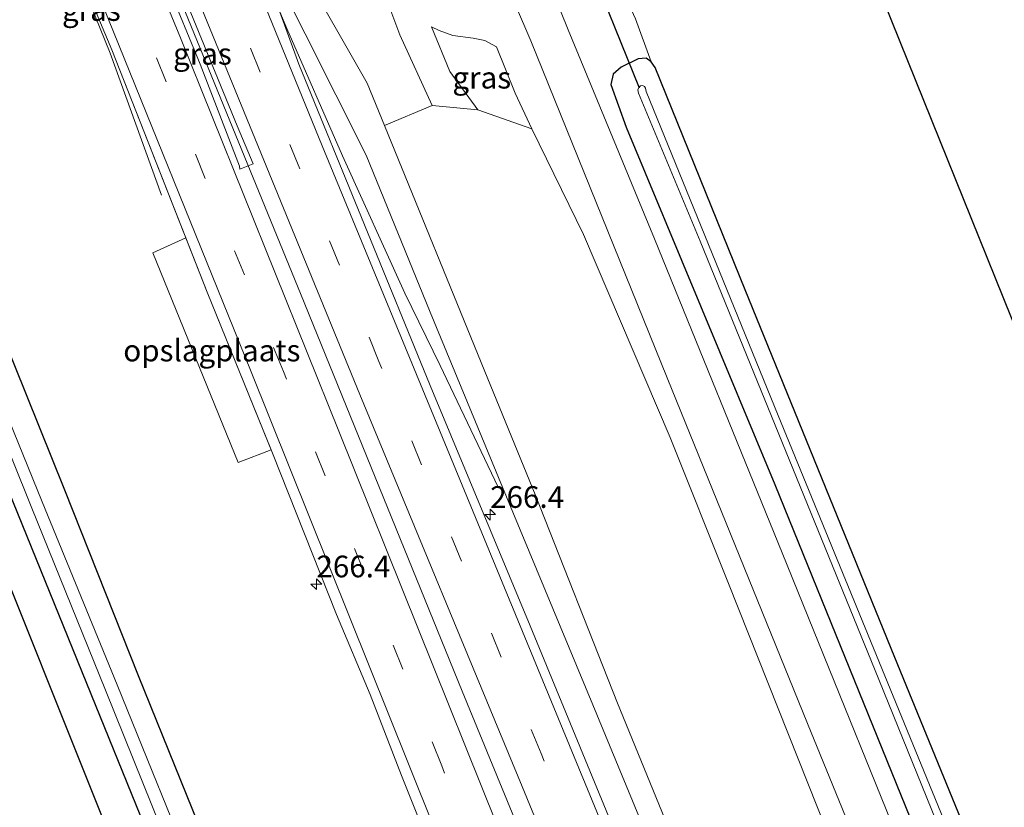
# Model space of a CAD drawing. Units: metres. Extents: x 180000 to 183175, y 518750 to 525000.
# Drawn here: x 181917 to 182030, y 521019 to 521110 of the extents above; entities that cross this region are included whole.
import ezdxf
from ezdxf.enums import TextEntityAlignment as Align

# ---------------------------------------------------------------- set-up
doc = ezdxf.new("R2010")
doc.units = ezdxf.units.M
doc.linetypes.add('VW-3-9_STREEP', pattern=[12, 3, -9])
doc.layers.get('0').update_dxf_attribs({"lineweight": 25})
for name, color, linetype, lineweight in [('B-ME-AM-KILOMETR-S-B1', 7, 'Continuous', 18), ('B-ME-BV-GELEIDECONSTRUCTIE-GELEIDERAIL-L-B1', 213, 'BV-GELEIDERAIL', 18), ('B-ME-GR-BOMENSTRUIKEN-GV-B6', 93, 'Continuous', 18), ('B-ME-GW-INSTEEKWATERGANG-L-B1', 10, 'Continuous', 25), ('B-ME-GW-KRUINLIJN-L-B1', 93, 'Continuous', 18), ('B-ME-GW-TEENLIJN-L-B1', 93, 'Continuous', 18), ('B-ME-IE-GRASLAND-GV-B6', 93, 'Continuous', 18), ('B-ME-IE-GRONDWERKLIJN-GROND_INGERICHT-GV-B6', 253, 'Continuous', 18), ('B-ME-KG-KADASTRAAL-OPNAMEDTMGRENS-L-B1', 10, 'Continuous', 25), ('B-ME-KW-DUIKER-L-B1', 10, 'Continuous', 25), ('B-ME-OG-WATER-GV-B6', 153, 'Continuous', 18), ('B-ME-VH-VERH_SOORT-BITUMEN-GV-B6', 8, 'IE-TERREINAFSCHEIDING-NATUURLIJK-HOUTWAL', 18), ('B-ME-VW-MARKERING-39STREEP-015-L-B1', 255, 'VW-3-9_STREEP', 18), ('B-ME-VW-MARKERING-STREEP-015-L-B1', 7, 'Continuous', 18)]:
    doc.layers.add(name, color=color, linetype=linetype, lineweight=lineweight)
doc.styles.add('NLCS-ISO', font='NLCS-ISO.TTF')
doc.linetypes.add('BV-GELEIDERAIL', pattern='A,10,-3,[108,NLCS.SHX,S=1,R=0,X=0,Y=0],-3', length=16)
doc.linetypes.add('IE-TERREINAFSCHEIDING-NATUURLIJK-HOUTWAL', pattern='A,7,-1.5,[67,NLCS.SHX,S=0.75,R=45,X=0,Y=0],-1.5,7,-1.5,[70,NLCS.SHX,S=0.75,R=0,X=0,Y=0],-1.5', length=20)

# ---------------------------------------------------------------- blocks, each defined once
blk = doc.blocks.new('hecto')
for p, q in [((0, 0.625), (-0.625, 0)), ((0, -0.625), (0, 0.625)), ((-0.625, 0), (0.625, 0)), ((0.625, 0), (0, -0.625))]:
    blk.add_line(p, q)

msp = doc.modelspace()

# ---------------------------------------------------------------- linework, layer by layer
at = {"layer": 'B-ME-BV-GELEIDECONSTRUCTIE-GELEIDERAIL-L-B1'}
for points in [[(181971.8011, 521055.682, -3.0682), (181965.1247, 521069.7191, -2.2193), (181961.0547, 521078.0569, -2.1226), (181953.8643, 521093.8555, -2.0502), (181947.4632, 521108.5259, -2.0245), (181942.7966, 521119.6272, -2.0259)], [(181932.343, 521118.8615, -1.8724), (181949.0271, 521077.9897, -2.0153), (181967.6589, 521032.1789, -1.9959), (181984.9287, 520990.144, -1.9536), (181985.6294, 520988.5009, -1.9443), (181988.3049, 520981.8276, -1.9234), (181997.5017, 520959.1641, -1.9446), (182015.6804, 520914.7398, -1.9123), (182033.9249, 520869.739, -1.8857), (182052.1955, 520824.9347, -1.8568)], [(181933.0361, 521089.3477, -2.9533), (181927.1209, 521105.6921, -2.154), (181922.9942, 521115.8662, -2.0657), (181922.0872, 521118.082, -2.0685)]]:
    msp.add_polyline3d(points, dxfattribs=at)
at = {"layer": 'B-ME-GR-BOMENSTRUIKEN-GV-B6'}
msp.add_polyline3d([(181995.805, 521005.636, -3.135), (181985.537, 521030.807, -3.178), (181976.035, 521054.838, -3.259), (181970.248, 521069.016, -3.211), (181958.7017, 521097.3545, -3.0207), (181964.191, 521099.674, -3.986), (181969.459, 521099.158, -3.74), (181975.665, 521096.997, -3.395), (181981.625, 521084.823, -3.402), (181991.603, 521061.432, -3.449), (181998.29, 521044.593, -3.498), (182009.729, 521015.79, -3.582)], dxfattribs=at)
at = {"layer": 'B-ME-GW-INSTEEKWATERGANG-L-B1'}
for points in [[(181940.118, 521009.846, -3.973), (181930.374, 521033.945, -3.895), (181921.907, 521055.367, -3.815), (181911.685, 521080.647, -3.785), (181904.454, 521098.6, -3.778), (181900.959, 521106.725, -3.775), (181900.046, 521108.09, -3.843), (181898.505, 521108.334, -3.985), (181897.045, 521108.009, -3.914), (181895.241, 521107.363, -3.973), (181894.663, 521106.458, -3.943), (181895.356, 521104.607, -3.928), (181898.764, 521096.295, -3.843), (181906.003, 521078.384, -3.843), (181916.438, 521052.684, -3.905), (181924.892, 521031.866, -3.928), (181934.742, 521007.558, -3.95)], [(182095.282, 520845.024, -3.692), (182076.125, 520892.16, -3.697), (182056.559, 520940.242, -3.784), (182038.021, 520985.779, -3.777), (182017.439, 521036.067, -3.787), (182000.21, 521078.433, -3.64), (181989.864, 521104.061, -3.646), (181989.409, 521104.709, -3.69), (181988.812, 521105.131, -3.712), (181987.92, 521105.034, -3.645), (181985.942, 521104.1, -3.54), (181985.038, 521103.265, -3.508), (181984.768, 521102.106, -3.498), (181986.512, 521097.16, -3.547), (182003.649, 521055.992, -3.624), (182021.925, 521010.947, -3.63), (182041.178, 520963.78, -3.622), (182059.598, 520918.596, -3.598), (182077.252, 520875.019, -3.552), (182090.31, 520842.706, -3.529)]]:
    msp.add_polyline3d(points, dxfattribs=at)
at = {"layer": 'B-ME-GW-KRUINLIJN-L-B1'}
for points in [[(182066.3391, 520831.5305, -2.9739), (182063.962, 520836.68, -2.985), (182061.432, 520840.776, -2.949), (182056.699, 520850.261, -2.91), (182048.704, 520868.988, -2.886), (182039.929, 520890.618, -2.891), (182030.187, 520914.572, -2.9), (182021.563, 520935.71, -2.911), (182011.514, 520960.253, -2.908), (182003.023, 520980.902, -2.964), (181993.542, 521004.291, -2.931), (181982.696, 521030.602, -2.978), (181973.486, 521052.802, -2.984), (181963.939, 521075.854, -2.999), (181956.58, 521093.961, -3.022), (181946.0749, 521114.9176, -2.8949)], [(181964.126, 521108.75, -4.198), (181964.981, 521108.295, -3.912), (181966.568, 521107.75, -3.787), (181968.894, 521107.417, -3.444), (181970.245, 521107.173, -3.358), (181971.583, 521106.415, -3.298), (181973.752, 521101.07, -3.282), (181975.665, 521096.997, -3.395)]]:
    msp.add_polyline3d(points, dxfattribs=at)
at = {"layer": 'B-ME-GW-TEENLIJN-L-B1'}
msp.add_line((181975.665, 521096.997, -3.395), (181969.459, 521099.158, -3.74), dxfattribs=at)
for points in [[(181954.616, 521120.957, -4.956), (181955.7, 521119.636, -4.818), (181957.028, 521117.145, -4.613), (181958.733, 521112.465, -4.411), (181960.456, 521107.793, -4.24), (181964.191, 521099.674, -3.986)], [(181945.427, 521116.406, -2.899), (181946.237, 521116.722, -2.986), (181947.664, 521116.468, -3.129), (181948.904, 521115.923, -3.188), (181956.716, 521102.228, -2.988), (181958.7017, 521097.3545, -3.0207)], [(181969.459, 521099.158, -3.74), (181966.235, 521103.582, -4.076), (181964.126, 521108.75, -4.198)], [(181958.7017, 521097.3545, -3.0207), (181970.248, 521069.016, -3.211), (181976.035, 521054.838, -3.259), (181985.537, 521030.807, -3.178), (181995.805, 521005.636, -3.135), (182006.569, 520982.34, -3.371), (182014.764, 520961.698, -3.254), (182024.713, 520936.82, -3.316), (182033.383, 520916.151, -3.353), (182043.131, 520891.717, -3.242), (182050.745, 520870.284, -3.296), (182058.329, 520850.824, -3.246), (182063.021, 520841.88, -3.313), (182065.657, 520837.353, -3.415), (182067.9595, 520832.2859, -3.3992)]]:
    msp.add_polyline3d(points, dxfattribs=at)
at = {"layer": 'B-ME-IE-GRASLAND-GV-B6'}
for points in [[(182088.53, 520841.876, -3.484), (182073.58, 520878.472, -3.519), (182057.472, 520918.173, -3.55), (182040.359, 520960.144, -3.546), (182021.884, 521005.181, -3.595), (182004.495, 521048.126, -3.591), (181989.798, 521084.295, -3.541), (181979.847, 521108.372, -3.351), (181977.35, 521114.626, -3.348), (181976.84, 521116.836, -3.294), (181978.489, 521117.458, -3.271), (181977.895, 521119, -3.274), (181977.01, 521118.661, -3.283), (181976.878, 521120.757, -3.448), (181977.053, 521122.036, -3.55), (181977.478, 521122.716, -3.64), (181978.307, 521123.131, -3.787), (181980.465, 521123.352, -3.871), (181983.96, 521123.445, -3.982)], [(181983.96, 521123.445, -3.982), (181983.46, 521121.585, -3.883), (181983.134, 521120.686, -3.831), (181983.268, 521119.262, -3.786), (181984.283, 521116.833, -3.756), (181987.606, 521109.65, -3.793), (181989.409, 521104.709, -3.69), (181988.812, 521105.131, -3.712), (181987.92, 521105.034, -3.645), (181985.942, 521104.1, -3.54), (181985.038, 521103.265, -3.508), (181984.768, 521102.106, -3.498), (181986.512, 521097.16, -3.547), (182003.649, 521055.992, -3.624), (182021.925, 521010.947, -3.63), (182041.178, 520963.78, -3.622), (182059.598, 520918.596, -3.598), (182077.252, 520875.019, -3.552), (182090.31, 520842.706, -3.529)], [(181932.8998, 521118.9076, -2.5578), (181941.7205, 521097.3088, -2.6417), (181943.5692, 521092.9566, -2.6042), (181942.0307, 521092.3366, -2.6527), (181941.9893, 521092.6783, -2.6731), (181937.458, 521104.419, -2.6862), (181933.6658, 521113.6722, -2.6416), (181932.1335, 521117.2201, -2.5688), (181931.9027, 521118.825, -2.5416), (181932.8998, 521118.9076, -2.5578)], [(181940.118, 521009.846, -3.973), (181930.374, 521033.945, -3.895), (181921.907, 521055.367, -3.815), (181911.685, 521080.647, -3.785), (181904.454, 521098.6, -3.778), (181900.959, 521106.725, -3.775), (181900.046, 521108.09, -3.843), (181898.505, 521108.334, -3.985), (181897.045, 521108.009, -3.914), (181895.241, 521107.363, -3.973), (181894.663, 521106.458, -3.943), (181891.321, 521115.651, -3.839), (181897.911, 521116.128, -3.843), (181906.918, 521116.309, -3.881), (181911.967, 521116.656, -3.906), (181918.063, 521116.439, -3.622), (181919.775, 521116.296, -3.552), (181920.852, 521115.847, -3.33), (181921.551, 521115.288, -3.186), (181922.185, 521114.741, -2.934), (181922.944, 521112.969, -2.921), (181924.1953, 521113.5337, -2.8016), (181927.3072, 521106.0688, -2.8473), (181935.8147, 521084.4357, -2.9552)], [(181945.427, 521116.406, -2.899), (181946.237, 521116.722, -2.986), (181947.664, 521116.468, -3.129), (181948.904, 521115.923, -3.188), (181956.716, 521102.228, -2.988), (181958.7017, 521097.3545, -3.0207), (181970.248, 521069.016, -3.211), (181976.035, 521054.838, -3.259), (181985.537, 521030.807, -3.178), (181995.805, 521005.636, -3.135), (182006.569, 520982.34, -3.371), (182014.764, 520961.698, -3.254), (182024.713, 520936.82, -3.316), (182033.383, 520916.151, -3.353), (182043.131, 520891.717, -3.242), (182050.745, 520870.284, -3.296), (182058.329, 520850.824, -3.246)], [(182056.699, 520850.261, -2.91), (182048.704, 520868.988, -2.886), (182039.929, 520890.618, -2.891), (182030.187, 520914.572, -2.9), (182021.563, 520935.71, -2.911), (182011.514, 520960.253, -2.908), (182003.023, 520980.902, -2.964), (181993.542, 521004.291, -2.931), (181982.696, 521030.602, -2.978), (181973.486, 521052.802, -2.984), (181963.939, 521075.854, -2.999), (181956.58, 521093.961, -3.022), (181946.0749, 521114.9176, -2.8949), (181945.427, 521116.406, -2.899)], [(182055.2285, 520844.5223, -2.717), (182047.4225, 520863.5885, -2.7334), (182032.365, 520900.6457, -2.7334), (182017.2323, 520937.6729, -2.7303), (182002.1308, 520974.7127, -2.7323), (181986.9737, 521011.7298, -2.775), (181975.47, 521039.7097, -2.802), (181963.9384, 521067.4053, -2.8004), (181948.8323, 521104.4437, -2.8169), (181945.4109, 521113.849, -2.8327), (181945.0963, 521114.4811, -2.8342), (181946.0749, 521114.9176, -2.8949)], [(181946.0749, 521114.9176, -2.8949), (181956.58, 521093.961, -3.022), (181963.939, 521075.854, -2.999), (181973.486, 521052.802, -2.984), (181982.696, 521030.602, -2.978), (181993.542, 521004.291, -2.931), (182003.023, 520980.902, -2.964), (182011.514, 520960.253, -2.908), (182021.563, 520935.71, -2.911), (182030.187, 520914.572, -2.9), (182039.929, 520890.618, -2.891), (182048.704, 520868.988, -2.886), (182056.699, 520850.261, -2.91)], [(181958.733, 521112.465, -4.411), (181960.456, 521107.793, -4.24), (181964.191, 521099.674, -3.986), (181958.7017, 521097.3545, -3.0207), (181956.716, 521102.228, -2.988), (181948.904, 521115.923, -3.188)], [(182009.729, 521015.79, -3.582), (181998.29, 521044.593, -3.498), (181991.603, 521061.432, -3.449), (181981.625, 521084.823, -3.402), (181975.665, 521096.997, -3.395), (181973.752, 521101.07, -3.282), (181971.583, 521106.415, -3.298), (181970.245, 521107.173, -3.358), (181968.894, 521107.417, -3.444), (181966.568, 521107.75, -3.787), (181964.981, 521108.295, -3.912), (181964.126, 521108.75, -4.198), (181966.235, 521103.582, -4.076), (181969.459, 521099.158, -3.74), (181964.191, 521099.674, -3.986), (181960.456, 521107.793, -4.24), (181958.733, 521112.465, -4.411)], [(181973.774, 521111.246, -3.247), (181975.559, 521107.111, -3.256), (181991.263, 521068.306, -3.433), (182007.407, 521028.48, -3.474), (182026.789, 520980.985, -3.429)], [(181894.663, 521106.458, -3.943), (181895.241, 521107.363, -3.973), (181897.045, 521108.009, -3.914), (181898.505, 521108.334, -3.985), (181900.046, 521108.09, -3.843), (181900.959, 521106.725, -3.775), (181904.454, 521098.6, -3.778), (181911.685, 521080.647, -3.785), (181921.907, 521055.367, -3.815), (181930.374, 521033.945, -3.895), (181940.118, 521009.846, -3.973), (181948.967, 520988.156, -3.91), (181958.816, 520964.118, -3.834), (181967.785, 520941.832, -3.834), (181977.964, 520917.085, -3.782), (181986.772, 520895.058, -3.797), (181996.487, 520871.311, -3.772), (182005.806, 520848.915, -3.742)], [(181975.665, 521096.997, -3.395), (181969.459, 521099.158, -3.74), (181966.235, 521103.582, -4.076), (181964.126, 521108.75, -4.198), (181964.981, 521108.295, -3.912), (181966.568, 521107.75, -3.787), (181968.894, 521107.417, -3.444), (181970.245, 521107.173, -3.358), (181971.583, 521106.415, -3.298), (181973.752, 521101.07, -3.282), (181975.665, 521096.997, -3.395)], [(182000.036, 520846.56, -3.884), (181990.947, 520868.811, -3.87), (181981.172, 520893.019, -3.925), (181972.491, 520914.54, -3.913), (181962.441, 520939.115, -3.942), (181953.332, 520961.74, -3.95), (181943.616, 520985.763, -3.974), (181934.742, 521007.558, -3.95), (181924.892, 521031.866, -3.928), (181916.438, 521052.684, -3.905), (181906.003, 521078.384, -3.843), (181898.764, 521096.295, -3.843), (181895.356, 521104.607, -3.928), (181894.663, 521106.458, -3.943)], [(181937.624, 521008.943, -5.292), (181927.9, 521032.929, -5.277), (181919.284, 521053.994, -5.233), (181908.863, 521079.645, -5.268), (181901.588, 521097.676, -5.304), (181898.584, 521105.064, -5.418), (181898.377, 521105.895, -5.43), (181898.046, 521105.996, -5.456), (181897.279, 521105.658, -5.453), (181897.35, 521105.132, -5.429), (181900.423, 521096.984, -5.311), (181907.747, 521079.017, -5.29), (181918.002, 521053.449, -5.266), (181926.581, 521032.306, -5.269), (181936.201, 521008.397, -5.314)], [(182090.31, 520842.706, -3.529), (182077.252, 520875.019, -3.552), (182059.598, 520918.596, -3.598), (182041.178, 520963.78, -3.622), (182021.925, 521010.947, -3.63), (182003.649, 521055.992, -3.624), (181986.512, 521097.16, -3.547), (181984.768, 521102.106, -3.498), (181985.038, 521103.265, -3.508), (181985.942, 521104.1, -3.54), (181987.92, 521105.034, -3.645), (181988.812, 521105.131, -3.712), (181989.409, 521104.709, -3.69)], [(181989.409, 521104.709, -3.69), (181989.864, 521104.061, -3.646), (182000.21, 521078.433, -3.64), (182017.439, 521036.067, -3.787), (182038.021, 520985.779, -3.777), (182056.559, 520940.242, -3.784), (182076.125, 520892.16, -3.697), (182095.282, 520845.024, -3.692)], [(182093.737, 520844.304, -4.923), (182086.325, 520862.213, -4.923), (182068.784, 520905.313, -4.923), (182047.395, 520957.798, -4.923), (182025.03, 521012.669, -4.923), (182004.033, 521063.969, -4.923), (181988.825, 521101.27, -4.923), (181988.733, 521101.655, -4.923), (181988.624, 521101.85, -4.923), (181988.413, 521101.958, -4.923), (181988.187, 521101.917, -4.923), (181987.974, 521101.76, -4.923), (181987.879, 521101.473, -4.923), (181987.947, 521101.097, -4.923), (181995.058, 521084.034, -4.923), (182015.607, 521033.549, -4.923), (182034.925, 520985.924, -4.923), (182054.048, 520938.821, -4.923), (182073.97, 520890.309, -4.923), (182092.762, 520843.849, -4.923)], [(181935.8147, 521084.4357, -2.9552), (181932.0068, 521082.7029, -2.9561), (181941.8506, 521058.54, -2.9623), (181945.6555, 521059.9858, -2.9633), (181945.8055, 521059.6153, -2.9628), (181953.1791, 521041.0236, -2.9596), (181957.0641, 521031.8076, -2.9216), (181960.6615, 521022.4754, -2.9279), (181968.2604, 521003.4899, -2.9565), (181983.3212, 520966.4335, -2.9185), (181998.3756, 520929.3751, -2.8947), (182013.4736, 520892.3335, -2.8748), (182028.4806, 520855.2551, -2.8688)]]:
    msp.add_polyline3d(points, dxfattribs=at)
at = {"layer": 'B-ME-IE-GRONDWERKLIJN-GROND_INGERICHT-GV-B6'}
for points in [[(181983.96, 521123.445, -3.982), (181988.451, 521123.723, -4.066), (181996.69, 521124.209, -4.086), (182010.72, 521125.335, -3.981), (182063.905, 520993.33, -3.707), (182118.994, 520856.08, -3.68), (182095.282, 520845.024, -3.692), (182076.125, 520892.16, -3.697), (182056.559, 520940.242, -3.784), (182038.021, 520985.779, -3.777), (182017.439, 521036.067, -3.787), (182000.21, 521078.433, -3.64), (181989.864, 521104.061, -3.646), (181989.409, 521104.709, -3.69), (181987.606, 521109.65, -3.793), (181984.283, 521116.833, -3.756), (181983.268, 521119.262, -3.786), (181983.134, 521120.686, -3.831), (181983.46, 521121.585, -3.883), (181983.96, 521123.445, -3.982)], [(181894.663, 521106.458, -3.943), (181895.356, 521104.607, -3.928), (181898.764, 521096.295, -3.843), (181906.003, 521078.384, -3.843), (181916.438, 521052.684, -3.905), (181924.892, 521031.866, -3.928), (181934.742, 521007.558, -3.95), (181943.616, 520985.763, -3.974), (181953.332, 520961.74, -3.95), (181962.441, 520939.115, -3.942), (181972.491, 520914.54, -3.913), (181981.172, 520893.019, -3.925), (181990.947, 520868.811, -3.87), (182000.036, 520846.56, -3.884), (182009.358, 520823.547, -3.858), (182015.7699, 520807.952, -3.8256), (182011.767, 520806.085, -3.734), (181951.344, 520954.826, -3.88), (181887.179, 521115.332, -3.815), (181888.735, 521115.464, -3.837), (181891.321, 521115.651, -3.839), (181894.663, 521106.458, -3.943)], [(181945.6555, 521059.9858, -2.9633), (181941.8506, 521058.54, -2.9623), (181932.0068, 521082.7029, -2.9561), (181935.8147, 521084.4357, -2.9552), (181938.2869, 521078.1481, -2.9865), (181945.6555, 521059.9858, -2.9633)]]:
    msp.add_polyline3d(points, dxfattribs=at)
at = {"layer": 'B-ME-KG-KADASTRAAL-OPNAMEDTMGRENS-L-B1'}
for points in [[(182118.994, 520856.08, -3.68), (182063.905, 520993.33, -3.707), (182010.72, 521125.335, -3.981), (182010.111, 521127.171, -5.278), (182009.545, 521128.355, -5.255), (182009.538, 521128.455, -5.471), (182006.943, 521134.573, -5.471), (182006.936, 521134.673, -5.255), (182006.241, 521136.453, -4.928), (182005.734, 521137.708, -4.055), (181965.481, 521237.358, -3.779)], [(182011.767, 520806.085, -3.734), (181951.344, 520954.826, -3.88), (181887.179, 521115.332, -3.815), (181885.696, 521118.833, -5.361), (181885.418, 521119.403, -5.715), (181885.41, 521119.503, -6.07), (181882.892, 521125.389, -6.07), (181882.885, 521125.488, -5.785), (181882.348, 521126.74, -5.332), (181881.072, 521129.756, -3.632), (181856.943, 521186.752, -3.987)]]:
    msp.add_polyline3d(points, dxfattribs=at)
at = {"layer": 'B-ME-KW-DUIKER-L-B1'}
msp.add_line((181988.078, 521101.656, -4.785), (181977.99, 521126.626, -4.895), dxfattribs=at)
at = {"layer": 'B-ME-OG-WATER-GV-B6'}
for points in [[(181936.201, 521008.397, -5.314), (181926.581, 521032.306, -5.269), (181918.002, 521053.449, -5.266), (181907.747, 521079.017, -5.29), (181900.423, 521096.984, -5.311), (181897.35, 521105.132, -5.429), (181897.279, 521105.658, -5.453), (181898.046, 521105.996, -5.456), (181898.377, 521105.895, -5.43), (181898.584, 521105.064, -5.418), (181901.588, 521097.676, -5.304), (181908.863, 521079.645, -5.268), (181919.284, 521053.994, -5.233), (181927.9, 521032.929, -5.277), (181937.624, 521008.943, -5.292)], [(182093.737, 520844.304, -4.923), (182092.762, 520843.849, -4.923), (182073.97, 520890.309, -4.923), (182054.048, 520938.821, -4.923), (182034.925, 520985.924, -4.923), (182015.607, 521033.549, -4.923), (181995.058, 521084.034, -4.923), (181987.947, 521101.097, -4.923), (181987.879, 521101.473, -4.923), (181987.974, 521101.76, -4.923), (181988.187, 521101.917, -4.923), (181988.413, 521101.958, -4.923), (181988.624, 521101.85, -4.923), (181988.733, 521101.655, -4.923), (181988.825, 521101.27, -4.923), (182004.033, 521063.969, -4.923), (182025.03, 521012.669, -4.923), (182047.395, 520957.798, -4.923), (182068.784, 520905.313, -4.923), (182086.325, 520862.213, -4.923), (182093.737, 520844.304, -4.923)]]:
    msp.add_polyline3d(points, dxfattribs=at)
at = {"layer": 'B-ME-VH-VERH_SOORT-BITUMEN-GV-B6'}
for points in [[(182084.216, 520839.865, -3.366), (182065.627, 520885.603, -3.378), (182047.011, 520931.267, -3.399), (182026.789, 520980.985, -3.429), (182007.407, 521028.48, -3.474), (181991.263, 521068.306, -3.433), (181975.559, 521107.111, -3.256), (181973.774, 521111.246, -3.247), (181972.209, 521114.851, -3.216), (181971.17, 521116.476, -3.192), (181970.375, 521117.561, -3.189), (181970.018, 521118.173, -3.183), (181968.749, 521121.338, -3.156), (181975.222, 521121.819, -3.249), (181976.573, 521118.469, -3.294), (181976.84, 521116.836, -3.294)], [(181933.6658, 521113.6722, -2.6416), (181937.458, 521104.419, -2.6862), (181941.9893, 521092.6783, -2.6731), (181942.0307, 521092.3366, -2.6527), (181943.5692, 521092.9566, -2.6042), (181941.7205, 521097.3088, -2.6417), (181932.8998, 521118.9076, -2.5578)], [(181976.84, 521116.836, -3.294), (181977.35, 521114.626, -3.348), (181979.847, 521108.372, -3.351), (181989.798, 521084.295, -3.541), (182004.495, 521048.126, -3.591), (182021.884, 521005.181, -3.595), (182040.359, 520960.144, -3.546), (182057.472, 520918.173, -3.55), (182073.58, 520878.472, -3.519), (182088.53, 520841.876, -3.484)], [(181945.4109, 521113.849, -2.8327), (181948.8323, 521104.4437, -2.8169), (181963.9384, 521067.4053, -2.8004), (181975.47, 521039.7097, -2.802), (181986.9737, 521011.7298, -2.775)], [(181968.2604, 521003.4899, -2.9565), (181960.6615, 521022.4754, -2.9279), (181957.0641, 521031.8076, -2.9216), (181953.1791, 521041.0236, -2.9596), (181945.8055, 521059.6153, -2.9628), (181938.2869, 521078.1481, -2.9865), (181927.3072, 521106.0688, -2.8473), (181924.1953, 521113.5337, -2.8016)]]:
    msp.add_polyline3d(points, dxfattribs=at)
at = {"layer": 'B-ME-VW-MARKERING-39STREEP-015-L-B1'}
for points in [[(182046.8155, 520822.4266, -2.6437), (182038.6963, 520842.3438, -2.643), (182020.2611, 520887.6099, -2.66), (182001.8179, 520932.8784, -2.6921), (181983.4739, 520978.1831, -2.7069), (181965.285, 521023.5712, -2.7325), (181947.06, 521069.0155, -2.7826), (181928.772, 521114.2798, -2.6805), (181927.0646, 521118.4376, -2.6867)], [(182057.4112, 520827.3666, -2.5496), (182050.6732, 520843.8998, -2.5547), (182032.2333, 520889.121, -2.5821), (182013.763, 520934.4582, -2.573), (181995.2809, 520979.7024, -2.5856), (181976.7348, 521025.0053, -2.6418), (181958.0526, 521070.1828, -2.6496), (181939.5067, 521115.415, -2.6692), (181937.9424, 521119.2693, -2.6654)]]:
    msp.add_polyline3d(points, dxfattribs=at)
at = {"layer": 'B-ME-VW-MARKERING-STREEP-015-L-B1'}
for points in [[(181941.5373, 521119.528, -2.7148), (181951.5222, 521095.0247, -2.7261), (181970.19, 521049.7767, -2.7135), (181988.829, 521004.5167, -2.6815), (182007.3322, 520959.2509, -2.6419), (182025.8198, 520913.8851, -2.643), (182044.2832, 520868.5486, -2.649), (182053.6809, 520845.6035, -2.6355), (182062.5285, 520829.753, -2.661)], [(182049.8912, 520823.8607, -2.5638), (182037.0184, 520855.4504, -2.5671), (182018.5473, 520900.7921, -2.5854), (182000.0856, 520946.153, -2.6221), (181981.8046, 520991.4029, -2.6357), (181971.6196, 521016.8371, -2.6619), (181953.4581, 521062.1638, -2.672), (181935.1964, 521107.4479, -2.6158), (181930.5811, 521118.7428, -2.6218)], [(182054.3004, 520825.9159, -2.4809), (182048.3202, 520840.5938, -2.4873), (182029.8269, 520885.9262, -2.5231), (182011.4011, 520931.1748, -2.5169), (181992.9336, 520976.4087, -2.5242), (181974.5408, 521021.1905, -2.585), (181955.8574, 521066.3899, -2.5971), (181937.3333, 521111.6631, -2.5965), (181934.3455, 521119.0163, -2.592)], [(182034.8447, 520842.6315, -2.7468), (182016.4317, 520887.8323, -2.7697), (181997.9604, 520933.153, -2.7958), (181979.6503, 520978.4411, -2.804), (181961.4551, 521023.8214, -2.8257), (181943.2571, 521069.1883, -2.8725), (181924.9657, 521114.4494, -2.7635), (181923.4263, 521118.196, -2.7705)]]:
    msp.add_polyline3d(points, dxfattribs=at)

# ---------------------------------------------------------------- block references
at = {"layer": 'B-ME-AM-KILOMETR-S-B1', "rotation": 90}
for p in [(181970.8622, 521052.5281, -2.7858), (181950.8584, 521044.5264, -2.9166)]:
    msp.add_blockref('hecto', p, dxfattribs=at)

# ---------------------------------------------------------------- texts
at = {"layer": 'B-ME-AM-KILOMETR-S-B1', "ltscale": 0.2, "style": 'NLCS-ISO'}
for p in [(181970.8622, 521052.5281, -2.7858), (181950.8584, 521044.5264, -2.9166)]:
    msp.add_text('266.4', height=2.5, dxfattribs=at).set_placement(p, align=Align.BOTTOM_LEFT)
at = {"layer": 'B-ME-IE-GRASLAND-GV-B6', "ltscale": 0.2, "style": 'NLCS-ISO'}
for p in [(181924.9435, 521110.6687), (181937.7359, 521105.6221), (181969.8955, 521102.8735)]:
    msp.add_text('gras', height=2.5, dxfattribs=at).set_placement(p, align=Align.MIDDLE_CENTER)
at = {"layer": 'B-ME-IE-GRONDWERKLIJN-GROND_INGERICHT-GV-B6', "ltscale": 0.2, "style": 'NLCS-ISO'}
msp.add_text('opslagplaats', height=2.5, dxfattribs=at).set_placement((181938.8201, 521071.4379), align=Align.MIDDLE_CENTER)

doc.saveas('drawing.dxf')
